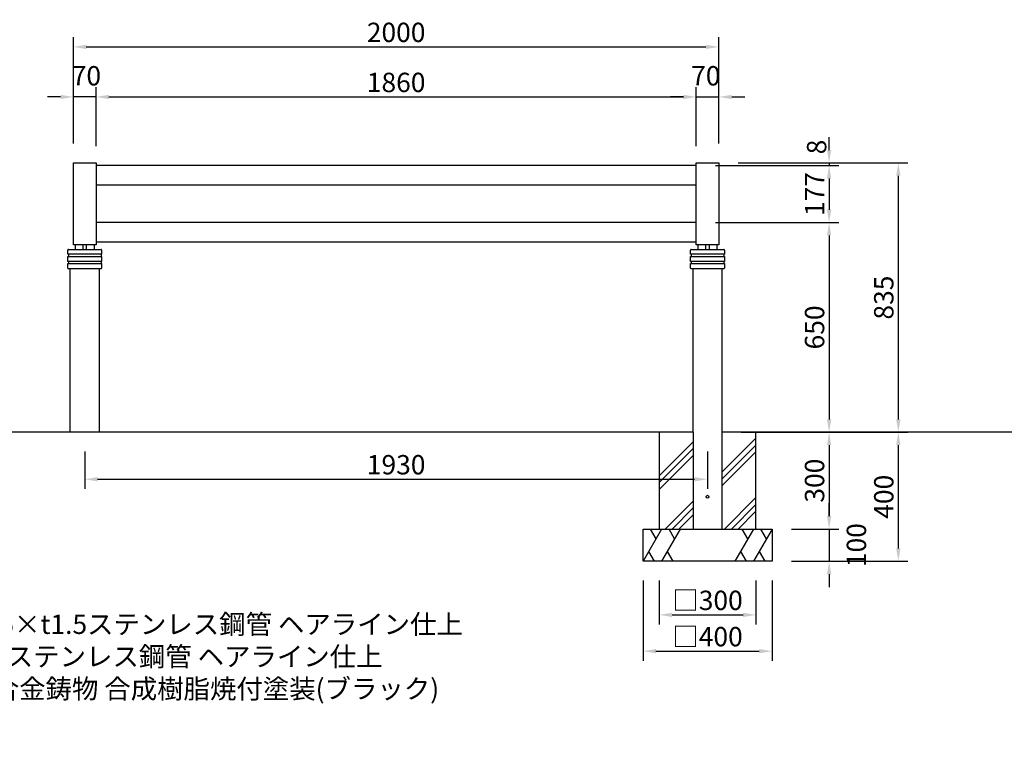
# Model space of a CAD drawing. Extents: x 0 to 8400, y 0 to 5940.
# Drawn here: x 1750 to 4801, y 1379 to 3604 of the extents above; entities that cross this region are included whole.
import ezdxf

# ---------------------------------------------------------------- set-up
doc = ezdxf.new("R2010")
doc.units = 0
doc.header["$LTSCALE"] = 6
doc.layers.get('DEFPOINTS').update_dxf_attribs({"linetype": 'CONTINUOUS'})
for name, color, linetype in [('P001', 131, 'CONTINUOUS'), ('P_1CENTER', 2, 'CONTINUOUS'), ('P_2DIM', 6, 'CONTINUOUS'), ('P_3TEXT', 60, 'CONTINUOUS'), ('P_7THICK', 7, 'CONTINUOUS')]:
    doc.layers.add(name, color=color, linetype=linetype)
doc.styles.add('BIGFONT', font='simplex.shx', dxfattribs={"bigfont": 'bigfont.shx'})
doc.dimstyles.new('DIMBIGFONT$0', dxfattribs={"dimscale": 20, "dimtxt": 3, "dimasz": 2, "dimexe": 1.5, "dimexo": 3, "dimgap": 0.75, "dimtad": 1, "dimdec": 1, "dimdsep": 46, "dimtxsty": 'BIGFONT', "dimsah": 1, "dimcen": 0, "dimclrt": 230, "dimadec": 1, "dimazin": 2, "dimtfac": 0.6, "dimtdec": 1, "dimtofl": 0, "dimtmove": 2, "dimatfit": 3, "dimfxl": 0, "dimtvp": 1, "dimtolj": 1, "dimarcsym": 0})

# ---------------------------------------------------------------- blocks, each defined once
blk = doc.blocks.new('*D1')
at = {"layer": 'DEFPOINTS', "color": 0}
for p in [(3916.5, 3519.7), (1916.5, 3160), (3916.5, 3160)]:
    blk.add_point(p, dxfattribs=at)
at = {"layer": 'P_2DIM', "color": 0, "lineweight": -2}
for p, q in [((1916.5, 3220), (1916.5, 3549.7)), ((3916.5, 3220), (3916.5, 3549.7)), ((1956.5, 3519.7), (3876.5, 3519.7))]:
    blk.add_line(p, q, dxfattribs=at)
at = {"layer": 'P_2DIM', "color": 0}
for points in [[(1956.5, 3526.4), (1956.5, 3513.1), (1916.5, 3519.7)], [(3876.5, 3526.4), (3876.5, 3513.1), (3916.5, 3519.7)]]:
    blk.add_solid(points, dxfattribs=at)
at = {"layer": 'P_2DIM', "color": 230, "insert": (2916.5, 3564.7), "char_height": 60, "attachment_point": 5, "style": 'BIGFONT'}
blk.add_mtext('\\A1;2000', dxfattribs=at)
blk = doc.blocks.new('*D2')
at = {"layer": 'DEFPOINTS', "color": 0}
for p in [(1951.5, 2325), (3881.5, 2325), (3881.5, 2179.3)]:
    blk.add_point(p, dxfattribs=at)
at = {"layer": 'P_2DIM', "color": 0, "lineweight": -2}
for p, q in [((1951.5, 2265), (1951.5, 2149.3)), ((3881.5, 2265), (3881.5, 2149.3)), ((1991.5, 2179.3), (3841.5, 2179.3))]:
    blk.add_line(p, q, dxfattribs=at)
at = {"layer": 'P_2DIM', "color": 0}
for points in [[(1991.5, 2186), (1991.5, 2172.6), (1951.5, 2179.3)], [(3841.5, 2186), (3841.5, 2172.6), (3881.5, 2179.3)]]:
    blk.add_solid(points, dxfattribs=at)
at = {"layer": 'P_2DIM', "color": 230, "insert": (2916.5, 2224.3), "char_height": 60, "attachment_point": 5, "style": 'BIGFONT'}
blk.add_mtext('\\A1;1930', dxfattribs=at)
blk = doc.blocks.new('*D3')
at = {"layer": 'DEFPOINTS', "color": 0}
for p in [(3916.5, 3160), (3926, 2325), (4472.6, 2325)]:
    blk.add_point(p, dxfattribs=at)
at = {"layer": 'P_2DIM', "color": 0, "lineweight": -2}
for p, q in [((3976.5, 3160), (4502.6, 3160)), ((4472.6, 3120), (4472.6, 2365)), ((3986, 2325), (4502.6, 2325))]:
    blk.add_line(p, q, dxfattribs=at)
at = {"layer": 'P_2DIM', "color": 0}
for points in [[(4465.9, 3120), (4479.3, 3120), (4472.6, 3160)], [(4465.9, 2365), (4479.3, 2365), (4472.6, 2325)]]:
    blk.add_solid(points, dxfattribs=at)
at = {"layer": 'P_2DIM', "color": 230, "insert": (4427.6, 2742.5), "char_height": 60, "attachment_point": 5, "rotation": 90, "style": 'BIGFONT'}
blk.add_mtext('\\A1;835', dxfattribs=at)
blk = doc.blocks.new('*D4')
at = {"layer": 'DEFPOINTS', "color": 0}
for p in [(3681.5, 1925), (4081.5, 1925), (4081.5, 1646.3)]:
    blk.add_point(p, dxfattribs=at)
at = {"layer": 'P_2DIM', "color": 0, "lineweight": -2}
for p, q in [((3681.5, 1865), (3681.5, 1616.3)), ((4081.5, 1865), (4081.5, 1616.3)), ((3721.5, 1646.3), (4041.5, 1646.3))]:
    blk.add_line(p, q, dxfattribs=at)
at = {"layer": 'P_2DIM', "color": 0}
for points in [[(3721.5, 1653), (3721.5, 1639.6), (3681.5, 1646.3)], [(4041.5, 1653), (4041.5, 1639.6), (4081.5, 1646.3)]]:
    blk.add_solid(points, dxfattribs=at)
at = {"layer": 'P_2DIM', "color": 230, "insert": (3881.5, 1691.3), "char_height": 60, "attachment_point": 5, "style": 'BIGFONT'}
blk.add_mtext('\\A1;□400', dxfattribs=at)
blk = doc.blocks.new('*D5')
at = {"layer": 'DEFPOINTS', "color": 0}
for p in [(3731.5, 1925), (4031.5, 1925), (4031.5, 1758.8)]:
    blk.add_point(p, dxfattribs=at)
at = {"layer": 'P_2DIM', "color": 0, "lineweight": -2}
for p, q in [((3731.5, 1865), (3731.5, 1728.8)), ((4031.5, 1865), (4031.5, 1728.8)), ((3771.5, 1758.8), (3991.5, 1758.8))]:
    blk.add_line(p, q, dxfattribs=at)
at = {"layer": 'P_2DIM', "color": 0}
for points in [[(3771.5, 1765.4), (3771.5, 1752.1), (3731.5, 1758.8)], [(3991.5, 1765.4), (3991.5, 1752.1), (4031.5, 1758.8)]]:
    blk.add_solid(points, dxfattribs=at)
at = {"layer": 'P_2DIM', "color": 230, "insert": (3881.5, 1803.8), "char_height": 60, "attachment_point": 5, "style": 'BIGFONT'}
blk.add_mtext('\\A1;□300', dxfattribs=at)
blk = doc.blocks.new('*D6')
at = {"layer": 'DEFPOINTS', "color": 0}
for p in [(4031.5, 2325), (4081.5, 1925), (4472.6, 1925)]:
    blk.add_point(p, dxfattribs=at)
at = {"layer": 'P_2DIM', "color": 0, "lineweight": -2}
for p, q in [((4091.5, 2325), (4502.6, 2325)), ((4472.6, 2285), (4472.6, 1965)), ((4141.5, 1925), (4502.6, 1925))]:
    blk.add_line(p, q, dxfattribs=at)
at = {"layer": 'P_2DIM', "color": 0}
for points in [[(4465.9, 2285), (4479.3, 2285), (4472.6, 2325)], [(4465.9, 1965), (4479.3, 1965), (4472.6, 1925)]]:
    blk.add_solid(points, dxfattribs=at)
at = {"layer": 'P_2DIM', "color": 230, "insert": (4427.6, 2125), "char_height": 60, "attachment_point": 5, "rotation": 90, "style": 'BIGFONT'}
blk.add_mtext('\\A1;400', dxfattribs=at)
blk = doc.blocks.new('*D7')
at = {"layer": 'DEFPOINTS', "color": 0}
for p in [(4031.5, 2325), (4081.5, 2025), (4258.1, 2025)]:
    blk.add_point(p, dxfattribs=at)
at = {"layer": 'P_2DIM', "color": 0, "lineweight": -2}
for p, q in [((4091.5, 2325), (4288.1, 2325)), ((4258.1, 2285), (4258.1, 2065)), ((4141.5, 2025), (4288.1, 2025))]:
    blk.add_line(p, q, dxfattribs=at)
at = {"layer": 'P_2DIM', "color": 0}
for points in [[(4251.5, 2285), (4264.8, 2285), (4258.1, 2325)], [(4251.5, 2065), (4264.8, 2065), (4258.1, 2025)]]:
    blk.add_solid(points, dxfattribs=at)
at = {"layer": 'P_2DIM', "color": 230, "insert": (4213.1, 2175), "char_height": 60, "attachment_point": 5, "rotation": 90, "style": 'BIGFONT'}
blk.add_mtext('\\A1;300', dxfattribs=at)
blk = doc.blocks.new('*D8')
at = {"layer": 'DEFPOINTS', "color": 0}
for p in [(4081.5, 2025), (4081.5, 1925), (4258.1, 1925)]:
    blk.add_point(p, dxfattribs=at)
at = {"layer": 'P_2DIM', "color": 0, "lineweight": -2}
for p, q in [((4258.1, 2065), (4258.1, 2105)), ((4141.5, 2025), (4288.1, 2025)), ((4258.1, 2025), (4258.1, 1925)), ((4141.5, 1925), (4288.1, 1925)), ((4258.1, 1885), (4258.1, 1845))]:
    blk.add_line(p, q, dxfattribs=at)
at = {"layer": 'P_2DIM', "color": 0}
for points in [[(4251.5, 2065), (4264.8, 2065), (4258.1, 2025)], [(4251.5, 1885), (4264.8, 1885), (4258.1, 1925)]]:
    blk.add_solid(points, dxfattribs=at)
at = {"layer": 'P_2DIM', "color": 230, "insert": (4342.8, 1975), "char_height": 60, "attachment_point": 5, "rotation": 90, "style": 'BIGFONT'}
blk.add_mtext('\\A1;100', dxfattribs=at)
blk = doc.blocks.new('*D9')
at = {"layer": 'DEFPOINTS', "color": 0}
for p in [(3846.5, 3152), (3916.5, 3160), (4258.1, 3152)]:
    blk.add_point(p, dxfattribs=at)
at = {"layer": 'P_2DIM', "color": 0, "lineweight": -2}
for p, q in [((4258.1, 3200), (4258.1, 3240)), ((3906.5, 3152), (4288.1, 3152)), ((3976.5, 3160), (4288.1, 3160)), ((4258.1, 3160), (4258.1, 3152)), ((4258.1, 3112), (4258.1, 3072))]:
    blk.add_line(p, q, dxfattribs=at)
at = {"layer": 'P_2DIM', "color": 0}
for points in [[(4251.5, 3200), (4264.8, 3200), (4258.1, 3160)], [(4251.5, 3112), (4264.8, 3112), (4258.1, 3152)]]:
    blk.add_solid(points, dxfattribs=at)
at = {"layer": 'P_2DIM', "color": 230, "insert": (4219.5, 3209.4), "char_height": 60, "attachment_point": 5, "rotation": 90, "style": 'BIGFONT'}
blk.add_mtext('\\A1;8', dxfattribs=at)
blk = doc.blocks.new('*D10')
at = {"layer": 'DEFPOINTS', "color": 0}
for p in [(3846.5, 3152), (3846.5, 2975), (4258.1, 2975)]:
    blk.add_point(p, dxfattribs=at)
at = {"layer": 'P_2DIM', "color": 0, "lineweight": -2}
for p, q in [((3906.5, 3152), (4288.1, 3152)), ((4258.1, 3112), (4258.1, 3015)), ((3906.5, 2975), (4288.1, 2975))]:
    blk.add_line(p, q, dxfattribs=at)
at = {"layer": 'P_2DIM', "color": 0}
for points in [[(4251.5, 3112), (4264.8, 3112), (4258.1, 3152)], [(4251.5, 3015), (4264.8, 3015), (4258.1, 2975)]]:
    blk.add_solid(points, dxfattribs=at)
at = {"layer": 'P_2DIM', "color": 230, "insert": (4213.1, 3063.5), "char_height": 60, "attachment_point": 5, "rotation": 90, "style": 'BIGFONT'}
blk.add_mtext('\\A1;177', dxfattribs=at)
blk = doc.blocks.new('*D11')
at = {"layer": 'DEFPOINTS', "color": 0}
for p in [(3846.5, 2975), (4031.5, 2325), (4258.1, 2325)]:
    blk.add_point(p, dxfattribs=at)
at = {"layer": 'P_2DIM', "color": 0, "lineweight": -2}
for p, q in [((3906.5, 2975), (4288.1, 2975)), ((4258.1, 2935), (4258.1, 2365)), ((4091.5, 2325), (4288.1, 2325))]:
    blk.add_line(p, q, dxfattribs=at)
at = {"layer": 'P_2DIM', "color": 0}
for points in [[(4251.5, 2935), (4264.8, 2935), (4258.1, 2975)], [(4251.5, 2365), (4264.8, 2365), (4258.1, 2325)]]:
    blk.add_solid(points, dxfattribs=at)
at = {"layer": 'P_2DIM', "color": 230, "insert": (4213.1, 2650), "char_height": 60, "attachment_point": 5, "rotation": 90, "style": 'BIGFONT'}
blk.add_mtext('\\A1;650', dxfattribs=at)
blk = doc.blocks.new('*D23')
at = {"layer": 'DEFPOINTS', "color": 0}
for p in [(3916.5, 3364.6), (3846.5, 3160), (3916.5, 3160)]:
    blk.add_point(p, dxfattribs=at)
at = {"layer": 'P_2DIM', "color": 0, "lineweight": -2}
for p, q in [((3846.5, 3220), (3846.5, 3394.6)), ((3916.5, 3220), (3916.5, 3394.6)), ((3806.5, 3364.6), (3766.5, 3364.6)), ((3846.5, 3364.6), (3916.5, 3364.6)), ((3956.5, 3364.6), (3996.5, 3364.6))]:
    blk.add_line(p, q, dxfattribs=at)
at = {"layer": 'P_2DIM', "color": 0}
for points in [[(3806.5, 3371.2), (3806.5, 3357.9), (3846.5, 3364.6)], [(3956.5, 3371.2), (3956.5, 3357.9), (3916.5, 3364.6)]]:
    blk.add_solid(points, dxfattribs=at)
at = {"layer": 'P_2DIM', "color": 230, "insert": (3876.1, 3430.2), "char_height": 60, "attachment_point": 5, "style": 'BIGFONT'}
blk.add_mtext('\\A1;70', dxfattribs=at)
blk = doc.blocks.new('*D24')
at = {"layer": 'DEFPOINTS', "color": 0}
for p in [(3846.5, 3364.6), (1986.5, 3152), (3846.5, 3152)]:
    blk.add_point(p, dxfattribs=at)
at = {"layer": 'P_2DIM', "color": 0, "lineweight": -2}
for p, q in [((1986.5, 3212), (1986.5, 3394.6)), ((3846.5, 3212), (3846.5, 3394.6)), ((2026.5, 3364.6), (3806.5, 3364.6))]:
    blk.add_line(p, q, dxfattribs=at)
at = {"layer": 'P_2DIM', "color": 0}
for points in [[(2026.5, 3371.2), (2026.5, 3357.9), (1986.5, 3364.6)], [(3806.5, 3371.2), (3806.5, 3357.9), (3846.5, 3364.6)]]:
    blk.add_solid(points, dxfattribs=at)
at = {"layer": 'P_2DIM', "color": 230, "insert": (2916.5, 3409.6), "char_height": 60, "attachment_point": 5, "style": 'BIGFONT'}
blk.add_mtext('\\A1;1860', dxfattribs=at)
blk = doc.blocks.new('*D28')
at = {"layer": 'DEFPOINTS', "color": 0}
for p in [(1916.5, 3364.6), (1916.5, 3160), (1986.5, 3160)]:
    blk.add_point(p, dxfattribs=at)
at = {"layer": 'P_2DIM', "color": 0, "lineweight": -2}
for p, q in [((1916.5, 3220), (1916.5, 3394.6)), ((1986.5, 3220), (1986.5, 3394.6)), ((1876.5, 3364.6), (1836.5, 3364.6)), ((1986.5, 3364.6), (1916.5, 3364.6)), ((2026.5, 3364.6), (2066.5, 3364.6))]:
    blk.add_line(p, q, dxfattribs=at)
at = {"layer": 'P_2DIM', "color": 0}
for points in [[(1876.5, 3371.2), (1876.5, 3357.9), (1916.5, 3364.6)], [(2026.5, 3371.2), (2026.5, 3357.9), (1986.5, 3364.6)]]:
    blk.add_solid(points, dxfattribs=at)
at = {"layer": 'P_2DIM', "color": 230, "insert": (1956.8, 3430.2), "char_height": 60, "attachment_point": 5, "style": 'BIGFONT'}
blk.add_mtext('\\A1;70', dxfattribs=at)

msp = doc.modelspace()

# ---------------------------------------------------------------- linework, layer by layer
at = {"layer": 'P001', "linetype": 'Continuous'}
for p, q in [((1916.46, 3159.99), (1986.46, 3159.99)), ((1916.46, 2906.49), (1916.46, 3159.99)), ((1986.46, 3159.99), (1986.46, 2906.49)), ((3846.46, 3151.99), (1986.46, 3151.99)), ((3846.46, 3159.99), (3916.46, 3159.99)), ((3846.46, 2906.49), (3846.46, 3159.99)), ((3916.46, 3159.99), (3916.46, 2906.49)), ((3846.46, 3091.49), (1986.46, 3091.49)), ((3846.46, 2974.99), (1986.46, 2974.99)), ((1986.46, 2906.49), (1916.46, 2906.49)), ((1921.46, 2906.49), (1921.46, 2891.74)), ((1946.46, 2891.74), (1946.46, 2906.49)), ((1956.46, 2906.49), (1956.46, 2891.74)), ((1981.46, 2891.74), (1981.46, 2906.49)), ((3846.46, 2914.49), (1986.46, 2914.49)), ((3916.46, 2906.49), (3846.46, 2906.49)), ((3851.46, 2906.49), (3851.46, 2891.74)), ((3876.46, 2891.74), (3876.46, 2906.49)), ((3886.46, 2906.49), (3886.46, 2891.74)), ((3911.46, 2891.74), (3911.46, 2906.49)), ((1898.91, 2876.74), (1898.91, 2889.74)), ((2004.01, 2876.74), (1898.91, 2876.74)), ((1898.91, 2854.74), (1898.91, 2869.74)), ((1898.91, 2869.74), (2004.01, 2869.74)), ((1900.91, 2891.74), (2002.01, 2891.74)), ((1900.91, 2876.74), (1900.91, 2869.74)), ((2002.01, 2876.74), (2002.01, 2869.74)), ((2004.01, 2889.74), (2004.01, 2876.74)), ((2004.01, 2869.74), (2004.01, 2854.74)), ((3828.91, 2876.74), (3828.91, 2889.74)), ((3934.01, 2876.74), (3828.91, 2876.74)), ((3828.91, 2854.74), (3828.91, 2869.74)), ((3828.91, 2869.74), (3934.01, 2869.74)), ((3830.91, 2891.74), (3932.01, 2891.74)), ((3830.91, 2876.74), (3830.91, 2869.74)), ((3932.01, 2876.74), (3932.01, 2869.74)), ((3934.01, 2889.74), (3934.01, 2876.74)), ((3934.01, 2869.74), (3934.01, 2854.74)), ((2004.01, 2854.74), (1898.91, 2854.74)), ((1898.91, 2847.74), (2004.01, 2847.74)), ((1898.91, 2833.74), (1898.91, 2847.74)), ((1900.91, 2854.74), (1900.91, 2847.74)), ((2002.01, 2854.74), (2002.01, 2847.74)), ((2004.01, 2847.74), (2004.01, 2833.74)), ((3934.01, 2854.74), (3828.91, 2854.74)), ((3828.91, 2847.74), (3934.01, 2847.74)), ((3828.91, 2833.74), (3828.91, 2847.74)), ((3830.91, 2854.74), (3830.91, 2847.74)), ((3932.01, 2854.74), (3932.01, 2847.74)), ((3934.01, 2847.74), (3934.01, 2833.74)), ((2002.01, 2831.74), (1900.91, 2831.74)), ((1906.91, 2324.99), (1906.91, 2831.74)), ((1996.01, 2831.74), (1996.01, 2324.99)), ((3932.01, 2831.74), (3830.91, 2831.74)), ((3836.91, 2324.99), (3836.91, 2831.74)), ((3926.01, 2831.74), (3926.01, 2324.99)), ((3731.46, 2324.99), (3731.46, 2024.99)), ((3836.91, 2324.99), (3836.91, 2024.99)), ((3926.01, 2324.99), (3926.01, 2024.99)), ((4031.46, 2024.99), (4031.46, 2324.99)), ((3681.46, 2024.99), (4081.46, 2024.99)), ((3681.46, 1924.99), (3681.46, 2024.99)), ((4081.46, 2024.99), (4081.46, 1924.99)), ((4081.46, 1924.99), (3681.46, 1924.99))]:
    msp.add_line(p, q, dxfattribs=at)
msp.add_circle((3881.46, 2124.99), 4.5, dxfattribs=at)
for centre, start, end in [((1900.91, 2889.74), 90, 180), ((2002.01, 2889.74), 0, 90), ((3830.91, 2889.74), 90, 180), ((3932.01, 2889.74), 0, 90), ((1900.91, 2833.74), 180, 270), ((2002.01, 2833.74), 270, 0), ((3830.91, 2833.74), 180, 270), ((3932.01, 2833.74), 270, 0)]:
    msp.add_arc(centre, 2, start, end, dxfattribs=at)
at = {"layer": 'P_1CENTER', "linetype": 'Continuous'}
for p, q in [((3731.46, 2190.15), (3836.91, 2295.6)), ((3926.01, 2200.85), (4031.46, 2306.3)), ((3731.46, 2168.94), (3836.91, 2274.39)), ((3926.01, 2179.64), (4031.46, 2285.09)), ((3926.01, 2158.43), (4031.46, 2263.88)), ((3731.46, 2147.73), (3836.91, 2253.18)), ((3750.15, 2024.99), (3836.91, 2111.75)), ((3933.99, 2024.99), (4031.46, 2122.46)), ((3771.36, 2024.99), (3836.91, 2090.54)), ((3955.21, 2024.99), (4031.46, 2101.24)), ((3976.42, 2024.99), (4031.46, 2080.03)), ((3792.57, 2024.99), (3836.91, 2069.33)), ((3739.2, 2024.99), (3681.46, 1924.99)), ((3721.79, 1994.85), (3704.39, 2024.99)), ((3796.93, 2024.99), (3739.2, 1924.99)), ((3779.53, 1994.85), (3762.13, 2024.99)), ((4023.73, 2024.99), (3965.99, 1924.99)), ((4006.32, 1994.85), (3988.92, 2024.99)), ((4081.46, 2024.99), (4023.73, 1924.99)), ((4064.06, 1994.85), (4046.66, 2024.99)), ((3698.86, 1955.13), (3716.27, 1924.99)), ((3756.6, 1955.13), (3774, 1924.99)), ((3983.39, 1955.13), (4000.8, 1924.99)), ((4041.13, 1955.13), (4058.53, 1924.99))]:
    msp.add_line(p, q, dxfattribs=at)
at = {"layer": 'P_7THICK', "linetype": 'Continuous'}
for p, q in [((3836.91, 2324.99), (1330, 2324.99)), ((5147.89, 2324.99), (3926.01, 2324.99))]:
    msp.add_line(p, q, dxfattribs=at)

# ---------------------------------------------------------------- texts
at = {"layer": 'P_3TEXT', "insert": (1020.19, 1759.66), "char_height": 60, "width": 2361.2371, "attachment_point": 1, "style": 'BIGFONT'}
msp.add_mtext('サポート部：φ60.5×t1.5ステンレス鋼管 ヘアライン仕上\\P脚        ：φ89.1×t2ステンレス鋼管 ヘアライン仕上\\P連結部    ：アルミ合金鋳物 合成樹脂焼付塗装(ブラック)\\P質量      ：17kg', dxfattribs=at)

# ---------------------------------------------------------------- dimensions: what is measured, and where the dimension line sits
at = {"layer": 'P_2DIM'}
for base, p1, p2, picture, middle in [((3916.46, 3519.72), (1916.46, 3159.99), (3916.46, 3159.99), '*D1', (2916.46, 3564.72)), ((3846.46, 3364.56), (1986.46, 3151.99), (3846.46, 3151.99), '*D24', (2916.46, 3409.56)), ((3881.46, 2179.31), (1951.46, 2324.99), (3881.46, 2324.99), '*D2', (2916.46, 2224.31))]:
    dim = msp.add_linear_dim(base=base, p1=p1, p2=p2, dimstyle='DIMBIGFONT$0', dxfattribs=at)
    dim.commit()
    dim.dimension.update_dxf_attribs({"geometry": picture, "text_midpoint": middle})
for base, p1, p2, angle, picture, middle in [((1916.46, 3364.56), (1986.46, 3159.99), (1916.46, 3159.99), 180, '*D28', (1956.81, 3430.21)), ((4258.12, 3151.99), (3916.46, 3159.99), (3846.46, 3151.99), 90, '*D9', (4219.47, 3209.43)), ((4258.12, 1924.99), (4081.46, 2024.99), (4081.46, 1924.99), 90, '*D8', (4342.82, 1974.99))]:
    dim = msp.add_linear_dim(base=base, p1=p1, p2=p2, angle=angle, dimstyle='DIMBIGFONT$0', override={"dimtofl": 1}, dxfattribs=at)
    dim.commit()
    dim.dimension.update_dxf_attribs({"geometry": picture, "text_midpoint": middle, "dimtype": 160})
dim = msp.add_linear_dim(base=(3916.46, 3364.56), p1=(3846.46, 3159.99), p2=(3916.46, 3159.99), dimstyle='DIMBIGFONT$0', override={"dimtofl": 1}, dxfattribs=at)
dim.commit()
dim.dimension.update_dxf_attribs({"geometry": '*D23', "text_midpoint": (3876.12, 3430.21), "dimtype": 160})
for base, p1, p2, picture, middle in [((4258.12, 2974.99), (3846.46, 3151.99), (3846.46, 2974.99), '*D10', (4213.12, 3063.49)), ((4472.61, 2324.99), (3916.46, 3159.99), (3926.01, 2324.99), '*D3', (4427.61, 2742.49)), ((4258.12, 2324.99), (3846.46, 2974.99), (4031.46, 2324.99), '*D11', (4213.12, 2649.99)), ((4258.12, 2024.99), (4031.46, 2324.99), (4081.46, 2024.99), '*D7', (4213.12, 2174.99))]:
    dim = msp.add_linear_dim(base=base, p1=p1, p2=p2, angle=90, dimstyle='DIMBIGFONT$0', dxfattribs=at)
    dim.commit()
    dim.dimension.update_dxf_attribs({"geometry": picture, "text_midpoint": middle})
dim = msp.add_linear_dim(base=(4472.61, 1924.99), p1=(4031.46, 2324.99), p2=(4081.46, 1924.99), angle=90, dimstyle='DIMBIGFONT$0', override={"dimtofl": 1}, dxfattribs=at)
dim.commit()
dim.dimension.update_dxf_attribs({"geometry": '*D6', "text_midpoint": (4427.61, 2124.99)})
for base, p1, p2, picture, middle in [((4081.46, 1646.29), (3681.46, 1924.99), (4081.46, 1924.99), '*D4', (3881.46, 1691.29)), ((4031.46, 1758.78), (3731.46, 1924.99), (4031.46, 1924.99), '*D5', (3881.46, 1803.78))]:
    dim = msp.add_linear_dim(base=base, p1=p1, p2=p2, text='□<>', dimstyle='DIMBIGFONT$0', dxfattribs=at)
    dim.commit()
    dim.dimension.update_dxf_attribs({"geometry": picture, "text_midpoint": middle})

doc.saveas('drawing.dxf')
